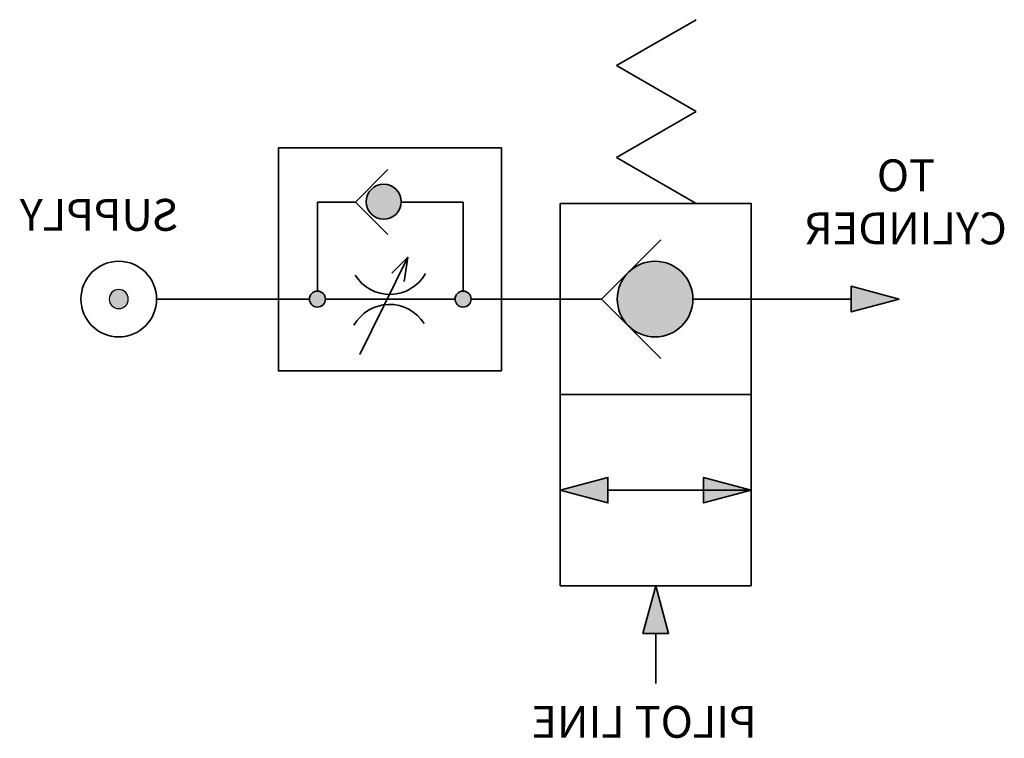
# Model space of a CAD drawing. Units: millimetres. Extents: x -34.7 to -3.8, y 2.2 to 24.8.
import ezdxf

# ---------------------------------------------------------------- set-up
doc = ezdxf.new("R2010")
doc.units = ezdxf.units.MM
doc.header["$LTSCALE"] = 5
doc.header["$MEASUREMENT"] = 0
doc.layers.add('7', color=7, linetype='Continuous', lineweight=18)
doc.styles.get("Standard").update_dxf_attribs({"font": 'Yu Gothic UI.ttf'})

# ---------------------------------------------------------------- blocks, each defined once
blk = doc.blocks.new('A$C2649611c')
at = {"color": 7, "linetype": 'Continuous', "lineweight": 35}
for p, q in [((1.702, 94.775), (3.145, 97.275)), ((3.145, 97.275), (4.589, 94.775)), ((4.589, 94.775), (6.032, 97.275)), ((6.032, 97.275), (7.475, 94.775))]:
    blk.add_line(p, q, dxfattribs=at)
blk = doc.blocks.new('A$Ce03a3a35')
blk.add_blockref('A$C2649611c', (-7.474, -94.778))

msp = doc.modelspace()

# ---------------------------------------------------------------- hatches: boundary and pattern name
at = {"linetype": 'Continuous', "extrusion": (0, 0, -1)}
h = msp.add_hatch(color=256, dxfattribs=at)
edge = h.paths.add_edge_path()
edge.add_arc((23.244, 19.046), 0.548, 0, 360)
at = {"extrusion": (0, 0, -1)}
h = msp.add_hatch(color=256, dxfattribs=at)
h.dxf.hatch_style = 1
h.paths.add_polyline_path([(31.862, 15.988, 1), (31.262, 15.988, 1)])
h.paths.add_polyline_path([(13.538, 15.988, 1), (15.914, 15.988, 1)])
h = msp.add_hatch(color=256, dxfattribs=at)
h.dxf.hatch_style = 1
h.paths.add_polyline_path([(8.567, 16.39), (7.067, 15.988), (8.567, 15.586)])
h = msp.add_hatch(color=256, dxfattribs=at)
h.dxf.hatch_style = 1
h.paths.add_polyline_path([(21.004, 15.988, 1), (20.504, 15.988, 1)])
h.paths.add_polyline_path([(25.576, 15.988, 1), (25.076, 15.988, 1)])
h = msp.add_hatch(color=256, dxfattribs=at)
h.dxf.hatch_style = 1
h.paths.add_polyline_path([(16.206, 10.39), (16.206, 9.586), (17.706, 9.988)])
h = msp.add_hatch(color=256, dxfattribs=at)
h.dxf.hatch_style = 1
h.paths.add_polyline_path([(11.706, 9.988), (13.206, 9.586), (13.206, 10.39)])
h = msp.add_hatch(color=256, dxfattribs=at)
h.dxf.hatch_style = 1
h.paths.add_polyline_path([(14.304, 5.488), (15.108, 5.488), (14.706, 6.988)])

# ---------------------------------------------------------------- linework, layer by layer
at = {"linetype": 'Continuous', "lineweight": 35, "extrusion": (0, 0, -1)}
for p, q in [((-24.132, 19.036), (-23.116, 20.052)), ((-25.326, 19.036), (-25.326, 16.238)), ((-24.564, 19.036), (-25.326, 19.036)), ((-24.132, 19.036), (-24.564, 19.036)), ((-23.116, 18.02), (-24.132, 19.036)), ((-20.754, 19.036), (-22.696, 19.036)), ((-21.516, 19.036), (-22.278, 19.036)), ((-20.754, 19.036), (-20.754, 16.238)), ((-22.486, 17.308), (-23.99, 14.25)), ((-22.486, 17.308), (-22.99, 16.797)), ((-22.486, 17.308), (-22.608, 16.545)), ((-25.576, 15.988), (-30.374, 15.988)), ((-23.802, 15.988), (-25.076, 15.988)), ((-22.278, 15.988), (-23.802, 15.988)), ((-21.004, 15.988), (-22.278, 15.988)), ((-17.706, 15.988), (-20.504, 15.988))]:
    msp.add_line(p, q, dxfattribs=at)
at = {"color": 7, "linetype": 'Continuous', "lineweight": 35, "extrusion": (0, 0, -1)}
msp.add_line((-11.706, 9.988), (-16.206, 9.988), dxfattribs=at)
at = {"lineweight": 35, "extrusion": (0, 0, -1)}
for points in [[(19.552, 13.733), (26.552, 13.733), (26.552, 20.733), (19.552, 20.733)], [(11.706, 12.988), (17.706, 12.988), (17.706, 18.988), (11.706, 18.988)], [(7.067, 15.988), (8.567, 15.586), (8.567, 16.39)], [(11.706, 6.988), (17.706, 6.988), (17.706, 12.988), (11.706, 12.988)], [(17.706, 9.988), (16.206, 9.586), (16.206, 10.39)], [(11.706, 9.988), (13.206, 9.586), (13.206, 10.39)], [(14.706, 6.988), (14.304, 5.488), (15.108, 5.488)]]:
    msp.add_lwpolyline(points, close=True, dxfattribs=at)
at = {"linetype": 'Continuous', "lineweight": 35, "extrusion": (0, 0, -1)}
msp.add_circle((23.244, 19.046), 0.548, dxfattribs=at)
at = {"extrusion": (0, 0, -1)}
msp.add_circle((31.562, 15.988), 0.3, dxfattribs=at)
at = {"lineweight": 35, "extrusion": (0, 0, -1)}
for centre in [(25.326, 15.988), (20.754, 15.988)]:
    msp.add_circle(centre, 0.25, dxfattribs=at)
at = {"linetype": 'Continuous', "lineweight": 35, "extrusion": (0, 0, -1)}
for centre, start, end in [((23.053, 17.416), 209.4306, 327.875), ((23.062, 14.539), 29.4306, 147.875)]:
    msp.add_arc(centre, 1.282, start, end, dxfattribs=at)
at = {"layer": '7', "color": 7, "lineweight": 35, "ltscale": 0.01, "extrusion": (0, 0, -1)}
for p, q in [((-16.407, 15.988), (-14.542, 17.853)), ((-17.444, 15.988), (-17.706, 15.988)), ((-17.444, 15.988), (-16.407, 15.988)), ((-16.407, 15.988), (-14.542, 14.122)), ((-13.538, 15.988), (-11.706, 15.988)), ((-11.706, 15.988), (-8.567, 15.988)), ((-14.706, 3.918), (-14.706, 5.488))]:
    msp.add_line(p, q, dxfattribs=at)
for centre in [(31.562, 15.988), (14.726, 15.988)]:
    msp.add_circle(centre, 1.188, dxfattribs=at)

# ---------------------------------------------------------------- block references
at = {"lineweight": 35, "extrusion": (0, 0, -1), "rotation": 270}
msp.add_blockref('A$Ce03a3a35', (13.445, 18.989), dxfattribs=at)

# ---------------------------------------------------------------- texts
at = {"extrusion": (0, 0, -1), "char_height": 1, "attachment_point": 1, "text_direction": (-1, 0, 0)}
for s, width, insert in [('\\pxqc;TO CYLINDER', 2.12967, (-5.786, 20.374)), ('SUPPLY', 10.13727, (-29.681, 19.133)), ('PILOT LINE', 25.0876, (-11.536, 3.213))]:
    msp.add_mtext_dynamic_manual_height_columns(s, width=width, gutter_width=12.5, heights=[0], dxfattribs=dict(at, insert=insert))

doc.saveas('drawing.dxf')
